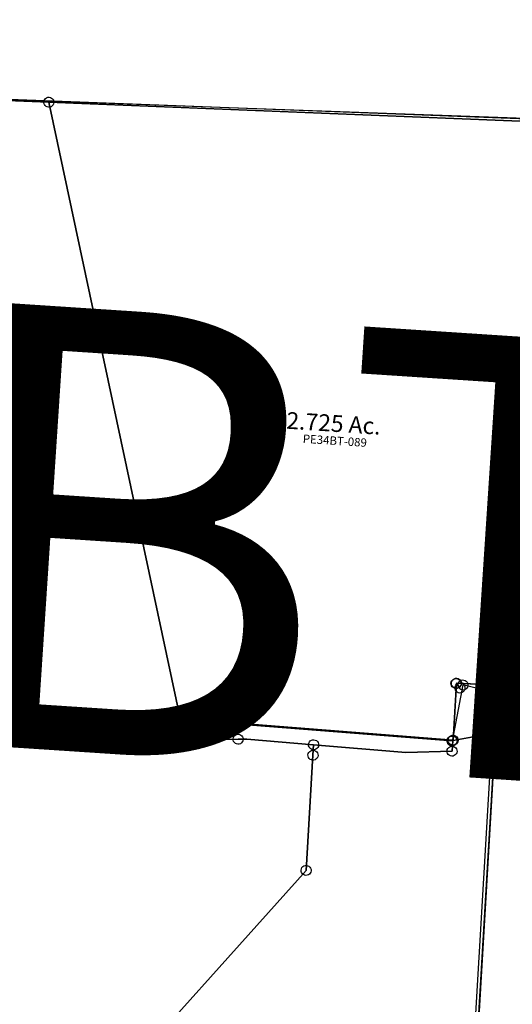
# Model space of a CAD drawing. Units: feet. Extents: x 1883269 to 1936273, y 526417 to 585960.
# Drawn here: x 1919579 to 1920752, y 535191 to 537537 of the extents above; entities that cross this region are included whole.
import ezdxf
from ezdxf.enums import TextEntityAlignment as Align

# ---------------------------------------------------------------- set-up
doc = ezdxf.new("R2010")
doc.units = ezdxf.units.FT
doc.header["$MEASUREMENT"] = 0
doc.layers.get('0').update_dxf_attribs({"linetype": 'CONTINUOUS'})
doc.layers.add('SEC NUMBER', color=3, linetype='CONTINUOUS')
doc.layers.add('SURVEY', color=2, linetype='CONTINUOUS')
doc.styles.get("Standard").update_dxf_attribs({"font": 'romans.shx', "height": 40})

# ---------------------------------------------------------------- blocks, each defined once
blk = doc.blocks.new('PPEA$C5AC76707')
at = {"layer": 'SURVEY'}
for p, q in [((92.6, 1324.8), (93.1, 1328)), ((93.1, 1321.7), (92.6, 1324.8)), ((93.1, 1328), (94.3, 1330.8)), ((94.3, 1318.8), (93.1, 1321.7)), ((94.3, 1330.8), (96.2, 1333.2)), ((96.2, 1316.4), (94.3, 1318.8)), ((96.2, 1333.2), (98.6, 1335.2)), ((98.6, 1314.5), (96.2, 1316.4)), ((98.6, 1335.2), (101.5, 1336.4)), ((101.5, 1313.3), (98.6, 1314.5)), ((101.5, 1336.4), (104.6, 1336.8)), ((104.6, 1336.8), (107.8, 1336.4)), ((107.8, 1336.4), (110.6, 1335.2)), ((110.6, 1314.5), (107.8, 1313.3)), ((110.6, 1335.2), (113, 1333.2)), ((113, 1316.4), (110.6, 1314.5)), ((113, 1333.2), (115, 1330.8)), ((115, 1318.8), (113, 1316.4)), ((115, 1330.8), (116.2, 1328)), ((116.2, 1321.7), (115, 1318.8)), ((116.2, 1328), (116.6, 1324.8)), ((116.6, 1324.8), (116.2, 1321.7)), ((104.6, 1312.8), (101.5, 1313.3)), ((107.8, 1313.3), (104.6, 1312.8))]:
    blk.add_line(p, q, dxfattribs=at)
blk.add_lwpolyline([(187.3, 1325.8), (171.2, 1250.4), (168.9, 1163.4), (183.2, 1048), (207.5, 965.3), (249.4, 886.5), (308, 808.5), (380.3, 728), (470.6, 634.5), (526.4, 561.6), (562.1, 481.4), (628.6, 309.2), (742.4, 14.1), (729.9, 13.9), (103.9, 4.7), (104.6, 1324.8), (187.2, 1325.8)], dxfattribs=at)
blk = doc.blocks.new('PPEA$C282D7C0E')
at = {"layer": 'SURVEY', "color": 6}
for p, q in [((4170.3, 1296.1), (4170.7, 1299.2)), ((4170.7, 1293), (4170.3, 1296.1)), ((4170.7, 1299.2), (4171.9, 1302.1)), ((4171.9, 1290.1), (4170.7, 1293)), ((4171.9, 1302.1), (4173.9, 1304.5)), ((4173.9, 1304.5), (4176.3, 1306.4)), ((4176.3, 1306.4), (4179.1, 1307.6)), ((4179.1, 1307.6), (4182.3, 1308.1)), ((4182.3, 1308.1), (4185.4, 1307.6)), ((4185.4, 1307.6), (4188.3, 1306.4)), ((4188.3, 1306.4), (4190.7, 1304.5)), ((4190.7, 1304.5), (4192.6, 1302.1)), ((4192.6, 1302.1), (4193.8, 1299.2)), ((4193.8, 1293), (4192.6, 1290.1)), ((4193.8, 1299.2), (4194.3, 1296.1)), ((4194.3, 1296.1), (4193.8, 1293)), ((4070.4, 1271.6), (4070.9, 1274.7)), ((4070.9, 1268.5), (4070.4, 1271.6)), ((4070.9, 1274.7), (4072.1, 1277.6)), ((4072.1, 1265.6), (4070.9, 1268.5)), ((4072.1, 1277.6), (4074, 1280)), ((4074, 1280), (4076.4, 1281.9)), ((4076.4, 1281.9), (4079.3, 1283.1)), ((4079.3, 1283.1), (4082.4, 1283.6)), ((4082.4, 1283.6), (4085.5, 1283.1)), ((4085.5, 1283.1), (4088.4, 1281.9)), ((4088.4, 1281.9), (4090.8, 1280)), ((4090.8, 1280), (4092.7, 1277.6)), ((4092.7, 1277.6), (4093.9, 1274.7)), ((4093.9, 1268.5), (4092.7, 1265.6)), ((4093.9, 1274.7), (4094.4, 1271.6)), ((4094.4, 1271.6), (4093.9, 1268.5)), ((4173.9, 1287.7), (4171.9, 1290.1)), ((4176.3, 1285.8), (4173.9, 1287.7)), ((4179.1, 1284.6), (4176.3, 1285.8)), ((4182.3, 1284.1), (4179.1, 1284.6)), ((4185.4, 1284.6), (4182.3, 1284.1)), ((4188.3, 1285.8), (4185.4, 1284.6)), ((4190.7, 1287.7), (4188.3, 1285.8)), ((4192.6, 1290.1), (4190.7, 1287.7)), ((4074, 1263.2), (4072.1, 1265.6)), ((4076.4, 1261.3), (4074, 1263.2)), ((4079.3, 1260.1), (4076.4, 1261.3)), ((4082.4, 1259.6), (4079.3, 1260.1)), ((4085.5, 1260.1), (4082.4, 1259.6)), ((4088.4, 1261.3), (4085.5, 1260.1)), ((4090.8, 1263.2), (4088.4, 1261.3)), ((4092.7, 1265.6), (4090.8, 1263.2))]:
    blk.add_line(p, q, dxfattribs=at)
blk.add_lwpolyline([(106.4, 4.6), (106.4, 1349.3), (1491.4, 1369.6), (1490.4, 1557.2), (2805.8, 1447.9), (2807.1, 1289.2), (4082.4, 1271.6), (4182.3, 1296.1), (4189.1, 88.6), (759.5, 17.5), (106.4, 4.6)], dxfattribs=at)
blk = doc.blocks.new('PPEA$C3F1963B6')
at = {"layer": 'SURVEY', "color": 2}
for p, q in [((170.6, 1359.7), (172.6, 1362.1)), ((172.6, 1362.1), (175, 1364)), ((175, 1364), (177.8, 1365.2)), ((177.8, 1365.2), (181, 1365.7)), ((181, 1365.7), (184.1, 1365.2)), ((184.1, 1365.2), (187, 1364)), ((187, 1364), (189.4, 1362.1)), ((189.4, 1362.1), (191.3, 1359.7)), ((126.9, 907.8), (181, 1353.7)), ((169, 1353.7), (169.4, 1356.8)), ((169.4, 1350.6), (169, 1353.7)), ((169.4, 1356.8), (170.6, 1359.7)), ((170.6, 1347.7), (169.4, 1350.6)), ((172.6, 1345.3), (170.6, 1347.7)), ((175, 1343.4), (172.6, 1345.3)), ((177.8, 1342.2), (175, 1343.4)), ((181, 1341.7), (177.8, 1342.2)), ((180.9, 1353.7), (613.1, 1320.4)), ((184.1, 1342.2), (181, 1341.7)), ((187, 1343.4), (184.1, 1342.2)), ((189.4, 1345.3), (187, 1343.4)), ((191.3, 1347.7), (189.4, 1345.3)), ((191.3, 1359.7), (192.5, 1356.8)), ((192.5, 1350.6), (191.3, 1347.7)), ((192.5, 1356.8), (193, 1353.7)), ((193, 1353.7), (192.5, 1350.6)), ((613.1, 1320.4), (598.4, 1158)), ((601.1, 1320.4), (601.6, 1323.5)), ((601.6, 1317.3), (601.1, 1320.4)), ((601.6, 1323.5), (602.8, 1326.4)), ((602.8, 1314.4), (601.6, 1317.3)), ((602.8, 1326.4), (604.7, 1328.8)), ((604.7, 1312), (602.8, 1314.4)), ((604.7, 1328.8), (607.1, 1330.7)), ((607.1, 1330.7), (610, 1331.9)), ((610, 1331.9), (613.1, 1332.4)), ((613.1, 1332.4), (616.2, 1331.9)), ((616.2, 1331.9), (619.1, 1330.7)), ((619.1, 1330.7), (621.5, 1328.8)), ((621.5, 1328.8), (623.4, 1326.4)), ((623.4, 1314.4), (621.5, 1312)), ((623.4, 1326.4), (624.6, 1323.5)), ((624.6, 1317.3), (623.4, 1314.4)), ((624.6, 1323.5), (625.1, 1320.4)), ((625.1, 1320.4), (624.6, 1317.3)), ((607.1, 1310.1), (604.7, 1312)), ((610, 1308.9), (607.1, 1310.1)), ((613.1, 1308.4), (610, 1308.9)), ((616.2, 1308.9), (613.1, 1308.4)), ((619.1, 1310.1), (616.2, 1308.9)), ((621.5, 1312), (619.1, 1310.1)), ((598.4, 1158), (489.2, 871.4)), ((117.8, 833.5), (126.8, 907.8)), ((278.8, 852.7), (126.9, 907.8)), ((126.9, 907.8), (278.8, 852.7)), ((312.8, 890.1), (314.8, 892.5)), ((314.8, 892.5), (317.2, 894.5)), ((317.2, 894.5), (320, 895.7)), ((320, 895.7), (323.2, 896.1)), ((323.2, 896.1), (326.3, 895.7)), ((326.3, 895.7), (329.2, 894.5)), ((329.2, 894.5), (331.6, 892.5)), ((331.6, 892.5), (333.5, 890.1)), ((323.2, 884.1), (278.8, 852.7)), ((278.8, 852.7), (323.2, 884.1)), ((311.2, 884.1), (311.6, 887.3)), ((311.6, 881), (311.2, 884.1)), ((311.6, 887.3), (312.8, 890.1)), ((312.8, 878.1), (311.6, 881)), ((314.8, 875.7), (312.8, 878.1)), ((317.2, 873.8), (314.8, 875.7)), ((320, 872.6), (317.2, 873.8)), ((323.2, 872.1), (320, 872.6)), ((489.2, 871.4), (323.2, 884.1)), ((323.2, 884.1), (489.2, 871.4)), ((326.3, 872.6), (323.2, 872.1)), ((329.2, 873.8), (326.3, 872.6)), ((331.6, 875.7), (329.2, 873.8)), ((333.5, 878.1), (331.6, 875.7)), ((333.5, 890.1), (334.7, 887.3)), ((334.7, 881), (333.5, 878.1)), ((334.7, 887.3), (335.2, 884.1)), ((335.2, 884.1), (334.7, 881)), ((489.2, 871.4), (380.3, 547)), ((477.2, 871.4), (477.6, 874.5)), ((477.6, 868.3), (477.2, 871.4)), ((477.6, 874.5), (478.8, 877.4)), ((478.8, 865.4), (477.6, 868.3)), ((478.8, 877.4), (480.8, 879.8)), ((480.8, 879.8), (483.2, 881.7)), ((483.2, 881.7), (486, 882.9)), ((486, 882.9), (489.2, 883.4)), ((489.2, 883.4), (492.3, 882.9)), ((492.3, 882.9), (495.2, 881.7)), ((495.2, 881.7), (497.6, 879.8)), ((497.6, 879.8), (499.5, 877.4)), ((499.5, 877.4), (500.7, 874.5)), ((500.7, 868.3), (499.5, 865.4)), ((500.7, 874.5), (501.2, 871.4)), ((501.2, 871.4), (500.7, 868.3)), ((266.8, 852.7), (267.3, 855.8)), ((267.3, 849.6), (266.8, 852.7)), ((267.3, 855.8), (268.5, 858.7)), ((268.5, 846.7), (267.3, 849.6)), ((268.5, 858.7), (270.4, 861.1)), ((270.4, 844.3), (268.5, 846.7)), ((270.4, 861.1), (272.8, 863)), ((272.8, 863), (275.7, 864.2)), ((275.7, 864.2), (278.8, 864.7)), ((278.8, 864.7), (281.9, 864.2)), ((281.9, 864.2), (284.8, 863)), ((284.8, 863), (287.2, 861.1)), ((287.2, 861.1), (289.1, 858.7)), ((289.1, 846.7), (287.2, 844.3)), ((289.1, 858.7), (290.3, 855.8)), ((290.3, 849.6), (289.1, 846.7)), ((290.3, 855.8), (290.8, 852.7)), ((290.8, 852.7), (290.3, 849.6)), ((480.8, 863), (478.8, 865.4)), ((483.2, 861.1), (480.8, 863)), ((486, 859.9), (483.2, 861.1)), ((489.2, 859.4), (486, 859.9)), ((492.3, 859.9), (489.2, 859.4)), ((495.2, 861.1), (492.3, 859.9)), ((497.6, 863), (495.2, 861.1)), ((499.5, 865.4), (497.6, 863)), ((83.6, 569.9), (117.8, 833.5)), ((272.8, 842.4), (270.4, 844.3)), ((275.7, 841.2), (272.8, 842.4)), ((278.8, 840.7), (275.7, 841.2)), ((281.9, 841.2), (278.8, 840.7)), ((284.8, 842.4), (281.9, 841.2)), ((287.2, 844.3), (284.8, 842.4)), ((12, 18.5), (83.6, 569.9)), ((83.6, 569.9), (135, 565.9)), ((135, 565.9), (83.6, 569.9)), ((123, 565.9), (123.5, 569)), ((123.5, 562.8), (123, 565.9)), ((123.5, 569), (124.7, 571.9)), ((124.7, 571.9), (126.6, 574.3)), ((126.6, 574.3), (129, 576.2)), ((129, 576.2), (131.9, 577.4)), ((131.9, 577.4), (135, 577.9)), ((135, 577.9), (138.1, 577.4)), ((135, 565.9), (380.4, 547)), ((380.3, 547), (135, 565.9)), ((138.1, 577.4), (141, 576.2)), ((141, 576.2), (143.4, 574.3)), ((143.4, 574.3), (145.3, 571.9)), ((145.3, 571.9), (146.5, 569)), ((146.5, 569), (147, 565.9)), ((147, 565.9), (146.5, 562.8)), ((380.3, 547), (102.2, 12)), ((124.7, 559.9), (123.5, 562.8)), ((126.6, 557.5), (124.7, 559.9)), ((129, 555.6), (126.6, 557.5)), ((131.9, 554.4), (129, 555.6)), ((135, 553.9), (131.9, 554.4)), ((138.1, 554.4), (135, 553.9)), ((141, 555.6), (138.1, 554.4)), ((143.4, 557.5), (141, 555.6)), ((145.3, 559.9), (143.4, 557.5)), ((146.5, 562.8), (145.3, 559.9)), ((368.4, 547), (368.8, 550.2)), ((368.8, 543.9), (368.4, 547)), ((368.8, 550.2), (370, 553)), ((370, 541), (368.8, 543.9)), ((370, 553), (372, 555.4)), ((372, 538.6), (370, 541)), ((372, 555.4), (374.4, 557.4)), ((374.4, 557.4), (377.2, 558.6)), ((377.2, 558.6), (380.4, 559)), ((380.4, 559), (383.5, 558.6)), ((383.5, 558.6), (386.4, 557.4)), ((386.4, 557.4), (388.8, 555.4)), ((388.8, 555.4), (390.7, 553)), ((390.7, 541), (388.8, 538.6)), ((390.7, 553), (391.9, 550.2)), ((391.9, 543.9), (390.7, 541)), ((391.9, 550.2), (392.4, 547)), ((392.4, 547), (391.9, 543.9)), ((374.4, 536.7), (372, 538.6)), ((377.2, 535.5), (374.4, 536.7)), ((380.4, 535), (377.2, 535.5)), ((383.5, 535.5), (380.4, 535)), ((386.4, 536.7), (383.5, 535.5)), ((388.8, 538.6), (386.4, 536.7)), ((0.5, 21.6), (1.7, 24.5)), ((1.7, 24.5), (3.6, 26.9)), ((3.6, 26.9), (6, 28.8)), ((6, 28.8), (8.9, 30)), ((8.9, 30), (12, 30.5)), ((12, 30.5), (15.1, 30)), ((15.1, 30), (18, 28.8)), ((18, 28.8), (20.4, 26.9)), ((20.4, 26.9), (22.3, 24.5)), ((22.3, 24.5), (23.5, 21.6)), ((96.2, 22.3), (99.1, 23.5)), ((99.1, 23.5), (102.2, 24)), ((102.2, 24), (105.3, 23.5)), ((105.3, 23.5), (108.2, 22.3)), ((0, 18.5), (0.5, 21.6)), ((0.5, 15.4), (0, 18.5)), ((1.7, 12.5), (0.5, 15.4)), ((3.6, 10.1), (1.7, 12.5)), ((6, 8.2), (3.6, 10.1)), ((8.9, 7), (6, 8.2)), ((12, 6.5), (8.9, 7)), ((102.2, 12), (12, 18.5)), ((15.1, 7), (12, 6.5)), ((18, 8.2), (15.1, 7)), ((20.4, 10.1), (18, 8.2)), ((22.3, 12.5), (20.4, 10.1)), ((23.5, 15.4), (22.3, 12.5)), ((23.5, 21.6), (24, 18.5)), ((24, 18.5), (23.5, 15.4)), ((90.2, 12), (90.7, 15.1)), ((90.7, 8.9), (90.2, 12)), ((90.7, 15.1), (91.9, 18)), ((91.9, 6), (90.7, 8.9)), ((91.9, 18), (93.8, 20.4)), ((93.8, 3.6), (91.9, 6)), ((93.8, 20.4), (96.2, 22.3)), ((96.2, 1.7), (93.8, 3.6)), ((99.1, 0.5), (96.2, 1.7)), ((102.2, 0), (99.1, 0.5)), ((105.3, 0.5), (102.2, 0)), ((108.2, 1.7), (105.3, 0.5)), ((108.2, 22.3), (110.6, 20.4)), ((110.6, 3.6), (108.2, 1.7)), ((110.6, 20.4), (112.5, 18)), ((112.5, 6), (110.6, 3.6)), ((112.5, 18), (113.7, 15.1)), ((113.7, 8.9), (112.5, 6)), ((113.7, 15.1), (114.2, 12)), ((114.2, 12), (113.7, 8.9))]:
    blk.add_line(p, q, dxfattribs=at)
for s, p in [('4.406 Ac.', (275.4, 1129)), ('2.4555 Ac.', (169.9, 707.6)), ('2.4714 Ac.', (118.5, 445.6))]:
    blk.add_text(s, height=20, rotation=352.2591, dxfattribs=at).set_placement(p)
at = {"layer": 'SURVEY', "color": 1, "lineweight": -2, "ltscale": 10}
for s, p in [('PE34BT-012', (344.5, 1081.6)), ('PE34BT-009', (246, 656.7)), ('PE34BT-015', (186, 394))]:
    blk.add_text(s, height=20, rotation=352.2591, dxfattribs=at).set_placement(p, align=Align.CENTER)
blk = doc.blocks.new('PPEA$C6DF16236')
at = {"layer": 'SURVEY'}
blk.add_lwpolyline([(1248.6, 1522.9), (1307.2, 1415.8), (1369.9, 1320.4), (1436.1, 1244.7), (1664.5, 1026.4), (1810.6, 858.7), (1844.1, 811.4), (1869, 755.1), (1886, 657.4), (1930.7, 214.7), (1910.1, 214.2), (1497.5, 203.6), (116.1, 169.1), (117.7, 1500.2), (735.2, 1512.7), (1228.6, 1522.5), (1248.6, 1522.9)], dxfattribs=at)
blk = doc.blocks.new('A$C792C7D60')
at = {"layer": 'SURVEY', "color": 6}
for p, q in [((2776, 24.6), (2776.5, 27.7)), ((2776.5, 21.5), (2776, 24.6)), ((2776.5, 27.7), (2777.7, 30.6)), ((2777.7, 30.6), (2779.6, 33)), ((2779.6, 33), (2782, 34.9)), ((2782, 34.9), (2784.9, 36.1)), ((2784.9, 36.1), (2788, 36.6)), ((2788, 36.6), (2791.1, 36.1)), ((2788, 24.6), (2797.1, 13.7)), ((2788.7, 22.1), (2791.1, 24.1)), ((2791.1, 36.1), (2794, 34.9)), ((2791.1, 24.1), (2793.9, 25.3)), ((2793.9, 25.3), (2797.1, 25.7)), ((2794, 34.9), (2796.4, 33)), ((2796.4, 33), (2798.3, 30.6)), ((2797.1, 25.7), (2800.2, 25.3)), ((2798.3, 30.6), (2799.5, 27.7)), ((2799.5, 27.7), (2800, 24.6)), ((2800, 24.6), (2799.5, 21.5)), ((2800.2, 25.3), (2803.1, 24.1)), ((2803.1, 24.1), (2805.5, 22.1)), ((2876, 26), (2876.5, 29.2)), ((2876.5, 22.9), (2876, 26)), ((2876.5, 29.2), (2877.7, 32)), ((2877.7, 32), (2879.6, 34.4)), ((2879.6, 34.4), (2882, 36.4)), ((2882, 36.4), (2884.9, 37.6)), ((2884.9, 37.6), (2888, 38)), ((2888, 38), (2891.1, 37.6)), ((2891.1, 37.6), (2894, 36.4)), ((2894, 36.4), (2896.4, 34.4)), ((2896.4, 34.4), (2898.3, 32)), ((2898.3, 32), (2899.5, 29.2)), ((2899.5, 29.2), (2900, 26)), ((2900, 26), (2899.5, 22.9)), ((2777.7, 18.6), (2776.5, 21.5)), ((2779.6, 16.2), (2777.7, 18.6)), ((2782, 14.3), (2779.6, 16.2)), ((2784.9, 13.1), (2782, 14.3)), ((2788, 12.6), (2784.9, 13.1)), ((2785.1, 13.7), (2785.5, 16.9)), ((2785.5, 10.6), (2785.1, 13.7)), ((2785.5, 16.9), (2786.7, 19.7)), ((2786.7, 7.7), (2785.5, 10.6)), ((2786.7, 19.7), (2788.7, 22.1)), ((2788.7, 5.3), (2786.7, 7.7)), ((2791.1, 13.1), (2788, 12.6)), ((2791.1, 3.4), (2788.7, 5.3)), ((2794, 14.3), (2791.1, 13.1)), ((2793.9, 2.2), (2791.1, 3.4)), ((2797.1, 1.7), (2793.9, 2.2)), ((2796.4, 16.2), (2794, 14.3)), ((2798.3, 18.6), (2796.4, 16.2)), ((2800.2, 2.2), (2797.1, 1.7)), ((2799.5, 21.5), (2798.3, 18.6)), ((2803.1, 3.4), (2800.2, 2.2)), ((2805.5, 5.3), (2803.1, 3.4)), ((2805.5, 22.1), (2807.4, 19.7)), ((2807.4, 7.7), (2805.5, 5.3)), ((2807.4, 19.7), (2808.6, 16.9)), ((2808.6, 10.6), (2807.4, 7.7)), ((2808.6, 16.9), (2809.1, 13.7)), ((2809.1, 13.7), (2808.6, 10.6)), ((2877.7, 20), (2876.5, 22.9)), ((2879.6, 17.6), (2877.7, 20)), ((2882, 15.7), (2879.6, 17.6)), ((2884.9, 14.5), (2882, 15.7)), ((2888, 14), (2884.9, 14.5)), ((2891.1, 14.5), (2888, 14)), ((2894, 15.7), (2891.1, 14.5)), ((2896.4, 17.6), (2894, 15.7)), ((2898.3, 20), (2896.4, 17.6)), ((2899.5, 22.9), (2898.3, 20)), ((2776.8, -111.4), (2777.3, -108.3)), ((2777.3, -114.5), (2776.8, -111.4)), ((2777.3, -108.3), (2778.5, -105.4)), ((2778.5, -117.4), (2777.3, -114.5)), ((2778.5, -105.4), (2780.4, -103)), ((2780.4, -103), (2782.8, -101.1)), ((2782.8, -101.1), (2785.7, -99.9)), ((2785.7, -99.9), (2788.8, -99.4)), ((2788.8, -99.4), (2791.9, -99.9)), ((2791.9, -99.9), (2794.8, -101.1)), ((2794.8, -101.1), (2797.2, -103)), ((2797.2, -103), (2799.1, -105.4)), ((2799.1, -105.4), (2800.3, -108.3)), ((2800.3, -114.5), (2799.1, -117.4)), ((2800.3, -108.3), (2800.8, -111.4)), ((2800.8, -111.4), (2800.3, -114.5)), ((2780.4, -119.8), (2778.5, -117.4)), ((2782.8, -121.7), (2780.4, -119.8)), ((2785.7, -122.9), (2782.8, -121.7)), ((2788.8, -123.4), (2785.7, -122.9)), ((2791.9, -122.9), (2788.8, -123.4)), ((2794.8, -121.7), (2791.9, -122.9)), ((2797.2, -119.8), (2794.8, -121.7)), ((2799.1, -117.4), (2797.2, -119.8))]:
    blk.add_line(p, q, dxfattribs=at)
blk.add_lwpolyline([(1530.5, 2672.4), (1530.5, 1339.3), (2912, 1373.2), (2902.7, 847.7), (2888, 26), (2788, 24.6), (2788.8, -111.4), (1513.5, -93.8), (1512.2, 64.8), (196.7, 174.2), (190.5, 1336.9), (550.3, 1337.3), (574.8, 1412.8), (515.8, 1547.4), (585.3, 1611.7), (169.8, 2257.4), (543.2, 2446.8), (538.4, 2624.6), (537.9, 2644.6), (617.5, 2652.1), (1048.3, 2664.9), (1058, 2667.1), (1530.5, 2672.4)], dxfattribs=at)
blk = doc.blocks.new('A$C5211600F')
at = {"layer": 'SURVEY', "color": 6}
for p, q in [((1468.3, 1363.7), (2846.9, 1310.9)), ((2789.3, 521.4), (2746.6, -62.9)), ((2649.7, -38.1), (2623.4, -171.5)), ((2637.7, -38.9), (2638, -35.8)), ((2638.4, -42), (2637.7, -38.9)), ((2638, -35.8), (2639, -32.8)), ((2639.8, -44.8), (2638.4, -42)), ((2639, -32.8), (2640.8, -30.3)), ((2641.9, -47), (2639.8, -44.8)), ((2640.8, -30.3), (2643, -28.2)), ((2643, -28.2), (2645.8, -26.8)), ((2645.8, -26.8), (2648.9, -26.1)), ((2648.9, -26.1), (2652, -26.4)), ((2746.6, -62.9), (2649.7, -38.1)), ((2652, -26.4), (2655, -27.4)), ((2655, -27.4), (2657.5, -29.1)), ((2658.7, -45.9), (2656.4, -48)), ((2657.5, -29.1), (2659.6, -31.4)), ((2660.4, -43.4), (2658.7, -45.9)), ((2659.6, -31.4), (2661, -34.2)), ((2661.4, -40.4), (2660.4, -43.4)), ((2661, -34.2), (2661.7, -37.3)), ((2661.7, -37.3), (2661.4, -40.4)), ((2623.4, -171.5), (1362.8, -69.5)), ((2644.4, -48.8), (2641.9, -47)), ((2647.4, -49.8), (2644.4, -48.8)), ((2650.5, -50.1), (2647.4, -49.8)), ((2653.6, -49.4), (2650.5, -50.1)), ((2656.4, -48), (2653.6, -49.4)), ((2734.6, -63.7), (2734.9, -60.6)), ((2735.3, -66.8), (2734.6, -63.7)), ((2734.9, -60.6), (2735.9, -57.6)), ((2736.7, -69.6), (2735.3, -66.8)), ((2735.9, -57.6), (2737.6, -55.1)), ((2738.8, -71.8), (2736.7, -69.6)), ((2737.6, -55.1), (2739.9, -53)), ((2739.9, -53), (2742.7, -51.6)), ((2742.7, -51.6), (2745.8, -50.9)), ((2745.8, -50.9), (2748.9, -51.2)), ((2748.9, -51.2), (2751.9, -52.2)), ((2751.9, -52.2), (2754.4, -53.9)), ((2754.4, -53.9), (2756.5, -56.2)), ((2757.3, -68.2), (2755.5, -70.7)), ((2756.5, -56.2), (2757.9, -59)), ((2758.3, -65.2), (2757.3, -68.2)), ((2757.9, -59), (2758.6, -62.1)), ((2758.6, -62.1), (2758.3, -65.2)), ((2741.3, -73.6), (2738.8, -71.8)), ((2744.3, -74.6), (2741.3, -73.6)), ((2747.4, -74.9), (2744.3, -74.6)), ((2750.5, -74.2), (2747.4, -74.9)), ((2753.3, -72.8), (2750.5, -74.2)), ((2755.5, -70.7), (2753.3, -72.8)), ((2612.7, -166.2), (2614.5, -163.7)), ((2614.5, -163.7), (2616.8, -161.6)), ((2616.8, -161.6), (2619.5, -160.3)), ((2619.5, -160.3), (2622.6, -159.6)), ((2622.6, -159.6), (2625.8, -159.8)), ((2625.8, -159.8), (2628.7, -160.8)), ((2628.7, -160.8), (2631.3, -162.6)), ((2631.3, -162.6), (2633.3, -164.8)), ((2611.5, -172.4), (2611.7, -169.2)), ((2612.2, -175.4), (2611.5, -172.4)), ((2611.7, -169.2), (2612.7, -166.2)), ((2613.6, -178.2), (2612.2, -175.4)), ((2615.6, -180.5), (2613.6, -178.2)), ((2618.2, -182.2), (2615.6, -180.5)), ((2621.1, -183.2), (2618.2, -182.2)), ((2624.3, -183.5), (2621.1, -183.2)), ((2627.3, -182.8), (2624.3, -183.5)), ((2630.1, -181.4), (2627.3, -182.8)), ((2632.4, -179.3), (2630.1, -181.4)), ((2634.1, -176.8), (2632.4, -179.3)), ((2633.3, -164.8), (2634.7, -167.6)), ((2635.1, -173.9), (2634.1, -176.8)), ((2634.7, -167.6), (2635.4, -170.7)), ((2635.4, -170.7), (2635.1, -173.9))]:
    blk.add_line(p, q, dxfattribs=at)
blk = doc.blocks.new('A$C36566175')
at = {"layer": 'SURVEY', "color": 2, "linetype": 'Continuous'}
for p, q in [((2921.8, 2744.8), (2924.7, 2746)), ((2924.7, 2746), (2927.8, 2746.5)), ((2927.8, 2746.5), (2931, 2746)), ((2931, 2746), (2933.8, 2744.8)), ((2915.8, 2734.5), (2916.3, 2737.6)), ((2916.3, 2731.3), (2915.8, 2734.5)), ((2916.3, 2737.6), (2917.5, 2740.5)), ((2917.5, 2728.5), (2916.3, 2731.3)), ((2917.5, 2740.5), (2919.4, 2742.9)), ((2919.4, 2726.1), (2917.5, 2728.5)), ((2919.4, 2742.9), (2921.8, 2744.8)), ((2921.8, 2724.1), (2919.4, 2726.1)), ((2924.7, 2722.9), (2921.8, 2724.1)), ((2927.8, 2722.5), (2924.7, 2722.9)), ((2931, 2722.9), (2927.8, 2722.5)), ((2933.8, 2724.1), (2931, 2722.9)), ((2933.8, 2744.8), (2936.2, 2742.9)), ((2936.2, 2726.1), (2933.8, 2724.1)), ((2936.2, 2742.9), (2938.2, 2740.5)), ((2938.2, 2728.5), (2936.2, 2726.1)), ((2938.2, 2740.5), (2939.4, 2737.6)), ((2939.4, 2731.3), (2938.2, 2728.5)), ((2939.4, 2737.6), (2939.8, 2734.5)), ((2939.8, 2734.5), (2939.4, 2731.3)), ((3973.3, 1415), (3973.8, 1418.1)), ((3973.8, 1411.9), (3973.3, 1415)), ((3973.8, 1418.1), (3975, 1421)), ((3975, 1409), (3973.8, 1411.9)), ((3975, 1421), (3976.9, 1423.4)), ((3976.9, 1406.6), (3975, 1409)), ((3976.9, 1423.4), (3979.3, 1425.3)), ((3979.3, 1425.3), (3982.2, 1426.5)), ((3982.2, 1426.5), (3985.3, 1427)), ((3985.3, 1427), (3988.5, 1426.5)), ((3988.5, 1426.5), (3991.3, 1425.3)), ((3991.3, 1425.3), (3993.7, 1423.4)), ((3993.7, 1423.4), (3995.7, 1421)), ((3995.7, 1409), (3993.7, 1406.6)), ((3995.7, 1421), (3996.9, 1418.1)), ((3996.9, 1411.9), (3995.7, 1409)), ((3996.9, 1418.1), (3997.3, 1415)), ((3997.3, 1415), (3996.9, 1411.9)), ((4073.4, 1416.8), (4073.9, 1419.9)), ((4073.9, 1413.6), (4073.4, 1416.8)), ((4073.9, 1419.9), (4075.1, 1422.8)), ((4075.1, 1410.8), (4073.9, 1413.6)), ((4075.1, 1422.8), (4077, 1425.2)), ((4077, 1408.4), (4075.1, 1410.8)), ((4077, 1425.2), (4079.4, 1427.1)), ((4079.4, 1406.4), (4077, 1408.4)), ((4079.4, 1427.1), (4082.3, 1428.3)), ((4082.3, 1428.3), (4085.4, 1428.8)), ((4085.4, 1428.8), (4088.5, 1428.3)), ((4088.5, 1428.3), (4091.4, 1427.1)), ((4091.4, 1427.1), (4093.8, 1425.2)), ((4093.8, 1408.4), (4091.4, 1406.4)), ((4093.8, 1425.2), (4095.7, 1422.8)), ((4095.7, 1410.8), (4093.8, 1408.4)), ((4095.7, 1422.8), (4096.9, 1419.9)), ((4096.9, 1413.6), (4095.7, 1410.8)), ((4096.9, 1419.9), (4097.4, 1416.8)), ((4097.4, 1416.8), (4096.9, 1413.6)), ((3979.3, 1404.7), (3976.9, 1406.6)), ((3982.2, 1403.5), (3979.3, 1404.7)), ((3985.3, 1403), (3982.2, 1403.5)), ((3988.5, 1403.5), (3985.3, 1403)), ((3991.3, 1404.7), (3988.5, 1403.5)), ((3993.7, 1406.6), (3991.3, 1404.7)), ((4082.3, 1405.2), (4079.4, 1406.4)), ((4085.4, 1404.8), (4082.3, 1405.2)), ((4088.5, 1405.2), (4085.4, 1404.8)), ((4091.4, 1406.4), (4088.5, 1405.2)), ((4077.6, 1312.2), (4080, 1314.1)), ((4080, 1314.1), (4082.9, 1315.3)), ((4082.9, 1315.3), (4086, 1315.8)), ((4086, 1315.8), (4089.2, 1315.3)), ((4089.2, 1315.3), (4092, 1314.1)), ((4092, 1314.1), (4094.4, 1312.2)), ((3324.4, 1289.3), (3325.6, 1292.2)), ((3325.6, 1292.2), (3327.5, 1294.6)), ((3327.5, 1294.6), (3329.9, 1296.5)), ((3329.9, 1296.5), (3332.8, 1297.7)), ((3332.8, 1297.7), (3335.9, 1298.2)), ((3335.9, 1298.2), (3339.1, 1297.7)), ((3339.1, 1297.7), (3341.9, 1296.5)), ((3341.9, 1296.5), (3344.3, 1294.6)), ((3344.3, 1294.6), (3346.3, 1292.2)), ((3346.3, 1292.2), (3347.5, 1289.3)), ((3980.2, 1289.6), (3983.1, 1290.8)), ((3983.1, 1290.8), (3986.2, 1291.3)), ((3986.2, 1291.3), (3989.3, 1290.8)), ((3989.3, 1290.8), (3992.2, 1289.6)), ((4074, 1303.8), (4074.5, 1306.9)), ((4074.5, 1300.7), (4074, 1303.8)), ((4074.1, 1292.2), (4074.6, 1295.3)), ((4074.6, 1289), (4074.1, 1292.2)), ((4074.5, 1306.9), (4075.7, 1309.8)), ((4075.7, 1297.8), (4074.5, 1300.7)), ((4074.6, 1295.3), (4075.8, 1298.2)), ((4075.7, 1309.8), (4077.6, 1312.2)), ((4077.6, 1295.4), (4075.7, 1297.8)), ((4075.8, 1298.2), (4077.7, 1300.6)), ((4080, 1293.5), (4077.6, 1295.4)), ((4077.7, 1300.6), (4080.1, 1302.5)), ((4082.9, 1292.3), (4080, 1293.5)), ((4080.1, 1302.5), (4083, 1303.7)), ((4086, 1291.8), (4082.9, 1292.3)), ((4083, 1303.7), (4086.1, 1304.2)), ((4089.2, 1292.3), (4086, 1291.8)), ((4086.1, 1304.2), (4089.2, 1303.7)), ((4089.2, 1303.7), (4092.1, 1302.5)), ((4092, 1293.5), (4089.2, 1292.3)), ((4094.4, 1295.4), (4092, 1293.5)), ((4092.1, 1302.5), (4094.5, 1300.6)), ((4094.4, 1312.2), (4096.4, 1309.8)), ((4096.4, 1297.8), (4094.4, 1295.4)), ((4094.5, 1300.6), (4096.4, 1298.2)), ((4096.4, 1309.8), (4097.6, 1306.9)), ((4097.6, 1300.7), (4096.4, 1297.8)), ((4096.4, 1298.2), (4097.6, 1295.3)), ((4097.6, 1306.9), (4098, 1303.8)), ((4098, 1303.8), (4097.6, 1300.7)), ((4097.6, 1295.3), (4098.1, 1292.2)), ((4098.1, 1292.2), (4097.6, 1289)), ((3323.9, 1286.2), (3324.4, 1289.3)), ((3324.4, 1283), (3323.9, 1286.2)), ((3325.6, 1280.2), (3324.4, 1283)), ((3327.5, 1277.8), (3325.6, 1280.2)), ((3329.9, 1275.8), (3327.5, 1277.8)), ((3332.8, 1274.6), (3329.9, 1275.8)), ((3331.2, 1265.2), (3332.4, 1268.1)), ((3332.4, 1268.1), (3334.3, 1270.5)), ((3335.9, 1274.2), (3332.8, 1274.6)), ((3334.3, 1270.5), (3336.7, 1272.4)), ((3339.1, 1274.6), (3335.9, 1274.2)), ((3336.7, 1272.4), (3339.6, 1273.6)), ((3341.9, 1275.8), (3339.1, 1274.6)), ((3339.6, 1273.6), (3342.7, 1274.1)), ((3344.3, 1277.8), (3341.9, 1275.8)), ((3342.7, 1274.1), (3345.9, 1273.6)), ((3346.3, 1280.2), (3344.3, 1277.8)), ((3345.9, 1273.6), (3348.7, 1272.4)), ((3347.5, 1283), (3346.3, 1280.2)), ((3347.5, 1289.3), (3347.9, 1286.2)), ((3347.9, 1286.2), (3347.5, 1283)), ((3348.7, 1272.4), (3351.1, 1270.5)), ((3351.1, 1270.5), (3353.1, 1268.1)), ((3353.1, 1268.1), (3354.3, 1265.2)), ((3974.2, 1279.3), (3974.7, 1282.4)), ((3974.7, 1276.2), (3974.2, 1279.3)), ((3974.7, 1282.4), (3975.9, 1285.3)), ((3975.9, 1273.3), (3974.7, 1276.2)), ((3975.9, 1285.3), (3977.8, 1287.7)), ((3977.8, 1270.9), (3975.9, 1273.3)), ((3977.8, 1287.7), (3980.2, 1289.6)), ((3980.2, 1269), (3977.8, 1270.9)), ((3983.1, 1267.8), (3980.2, 1269)), ((3986.2, 1267.3), (3983.1, 1267.8)), ((3989.3, 1267.8), (3986.2, 1267.3)), ((3992.2, 1269), (3989.3, 1267.8)), ((3992.2, 1289.6), (3994.6, 1287.7)), ((3994.6, 1270.9), (3992.2, 1269)), ((3994.6, 1287.7), (3996.5, 1285.3)), ((3996.5, 1273.3), (3994.6, 1270.9)), ((3996.5, 1285.3), (3997.7, 1282.4)), ((3997.7, 1276.2), (3996.5, 1273.3)), ((3997.7, 1282.4), (3998.2, 1279.3)), ((3998.2, 1279.3), (3997.7, 1276.2)), ((4075.8, 1286.2), (4074.6, 1289)), ((4077.7, 1283.8), (4075.8, 1286.2)), ((4080.1, 1281.8), (4077.7, 1283.8)), ((4083, 1280.6), (4080.1, 1281.8)), ((4086.1, 1280.2), (4083, 1280.6)), ((4089.2, 1280.6), (4086.1, 1280.2)), ((4092.1, 1281.8), (4089.2, 1280.6)), ((4094.5, 1283.8), (4092.1, 1281.8)), ((4096.4, 1286.2), (4094.5, 1283.8)), ((4097.6, 1289), (4096.4, 1286.2)), ((3330.7, 1262.1), (3331.2, 1265.2)), ((3331.2, 1259), (3330.7, 1262.1)), ((3332.4, 1256.1), (3331.2, 1259)), ((3334.3, 1253.7), (3332.4, 1256.1)), ((3336.7, 1251.8), (3334.3, 1253.7)), ((3339.6, 1250.6), (3336.7, 1251.8)), ((3342.7, 1250.1), (3339.6, 1250.6)), ((3345.9, 1250.6), (3342.7, 1250.1)), ((3348.7, 1251.8), (3345.9, 1250.6)), ((3351.1, 1253.7), (3348.7, 1251.8)), ((3353.1, 1256.1), (3351.1, 1253.7)), ((3354.3, 1259), (3353.1, 1256.1)), ((3354.3, 1265.2), (3354.7, 1262.1)), ((3354.7, 1262.1), (3354.3, 1259)), ((3464.2, 1248.9), (3464.6, 1252)), ((3464.6, 1245.8), (3464.2, 1248.9)), ((3464.6, 1252), (3465.8, 1254.9)), ((3465.8, 1242.9), (3464.6, 1245.8)), ((3465.8, 1254.9), (3467.8, 1257.3)), ((3467.8, 1257.3), (3470.2, 1259.2)), ((3470.2, 1259.2), (3473, 1260.4)), ((3473, 1260.4), (3476.2, 1260.9)), ((3476.2, 1260.9), (3479.3, 1260.4)), ((3479.3, 1260.4), (3482.2, 1259.2)), ((3482.2, 1259.2), (3484.6, 1257.3)), ((3484.6, 1257.3), (3486.5, 1254.9)), ((3486.5, 1254.9), (3487.7, 1252)), ((3487.7, 1245.8), (3486.5, 1242.9)), ((3487.7, 1252), (3488.2, 1248.9)), ((3488.2, 1248.9), (3487.7, 1245.8)), ((3644.4, 1247.4), (3644.8, 1250.5)), ((3644.8, 1244.2), (3644.4, 1247.4)), ((3644.8, 1250.5), (3646, 1253.4)), ((3646, 1241.4), (3644.8, 1244.2)), ((3646, 1253.4), (3648, 1255.8)), ((3648, 1255.8), (3650.4, 1257.7)), ((3650.4, 1257.7), (3653.2, 1258.9)), ((3653.2, 1258.9), (3656.4, 1259.4)), ((3656.4, 1259.4), (3659.5, 1258.9)), ((3659.5, 1258.9), (3662.4, 1257.7)), ((3662.4, 1257.7), (3664.8, 1255.8)), ((3664.8, 1255.8), (3666.7, 1253.4)), ((3666.7, 1253.4), (3667.9, 1250.5)), ((3667.9, 1244.2), (3666.7, 1241.4)), ((3667.9, 1250.5), (3668.4, 1247.4)), ((3668.4, 1247.4), (3667.9, 1244.2)), ((3974.3, 1253.5), (3974.8, 1256.6)), ((3974.8, 1250.4), (3974.3, 1253.5)), ((3974.8, 1256.6), (3976, 1259.5)), ((3976, 1247.5), (3974.8, 1250.4)), ((3976, 1259.5), (3977.9, 1261.9)), ((3977.9, 1245.1), (3976, 1247.5)), ((3977.9, 1261.9), (3980.3, 1263.8)), ((3980.3, 1243.2), (3977.9, 1245.1)), ((3980.3, 1263.8), (3983.2, 1265)), ((3983.2, 1265), (3986.3, 1265.5)), ((3986.3, 1265.5), (3989.5, 1265)), ((3989.5, 1265), (3992.3, 1263.8)), ((3992.3, 1263.8), (3994.7, 1261.9)), ((3994.7, 1245.1), (3992.3, 1243.2)), ((3994.7, 1261.9), (3996.7, 1259.5)), ((3996.7, 1247.5), (3994.7, 1245.1)), ((3996.7, 1259.5), (3997.9, 1256.6)), ((3997.9, 1250.4), (3996.7, 1247.5)), ((3997.9, 1256.6), (3998.3, 1253.5)), ((3998.3, 1253.5), (3997.9, 1250.4)), ((3467.8, 1240.5), (3465.8, 1242.9)), ((3470.2, 1238.6), (3467.8, 1240.5)), ((3473, 1237.4), (3470.2, 1238.6)), ((3476.2, 1236.9), (3473, 1237.4)), ((3479.3, 1237.4), (3476.2, 1236.9)), ((3482.2, 1238.6), (3479.3, 1237.4)), ((3484.6, 1240.5), (3482.2, 1238.6)), ((3486.5, 1242.9), (3484.6, 1240.5)), ((3644.5, 1222.4), (3645, 1225.5)), ((3645, 1219.2), (3644.5, 1222.4)), ((3645, 1225.5), (3646.2, 1228.4)), ((3648, 1239), (3646, 1241.4)), ((3646.2, 1228.4), (3648.1, 1230.8)), ((3650.4, 1237), (3648, 1239)), ((3648.1, 1230.8), (3650.5, 1232.7)), ((3653.2, 1235.8), (3650.4, 1237)), ((3650.5, 1232.7), (3653.4, 1233.9)), ((3656.4, 1235.4), (3653.2, 1235.8)), ((3653.4, 1233.9), (3656.5, 1234.4)), ((3659.5, 1235.8), (3656.4, 1235.4)), ((3656.5, 1234.4), (3659.6, 1233.9)), ((3662.4, 1237), (3659.5, 1235.8)), ((3659.6, 1233.9), (3662.5, 1232.7)), ((3664.8, 1239), (3662.4, 1237)), ((3662.5, 1232.7), (3664.9, 1230.8)), ((3666.7, 1241.4), (3664.8, 1239)), ((3664.9, 1230.8), (3666.8, 1228.4)), ((3666.8, 1228.4), (3668, 1225.5)), ((3668, 1225.5), (3668.5, 1222.4)), ((3668.5, 1222.4), (3668, 1219.2)), ((3983.2, 1242), (3980.3, 1243.2)), ((3986.3, 1241.5), (3983.2, 1242)), ((3989.5, 1242), (3986.3, 1241.5)), ((3992.3, 1243.2), (3989.5, 1242)), ((3646.2, 1216.4), (3645, 1219.2)), ((3648.1, 1214), (3646.2, 1216.4)), ((3650.5, 1212), (3648.1, 1214)), ((3653.4, 1210.8), (3650.5, 1212)), ((3656.5, 1210.4), (3653.4, 1210.8)), ((3659.6, 1210.8), (3656.5, 1210.4)), ((3662.5, 1212), (3659.6, 1210.8)), ((3664.9, 1214), (3662.5, 1212)), ((3666.8, 1216.4), (3664.9, 1214)), ((3668, 1219.2), (3666.8, 1216.4)), ((3646.1, 947.4), (3646.5, 950.5)), ((3646.5, 944.3), (3646.1, 947.4)), ((3646.5, 950.5), (3647.7, 953.4)), ((3647.7, 941.4), (3646.5, 944.3)), ((3647.7, 953.4), (3649.7, 955.8)), ((3649.7, 939), (3647.7, 941.4)), ((3649.7, 955.8), (3652.1, 957.7)), ((3652.1, 937.1), (3649.7, 939)), ((3652.1, 957.7), (3654.9, 958.9)), ((3654.9, 958.9), (3658.1, 959.4)), ((3658.1, 959.4), (3661.2, 958.9)), ((3661.2, 958.9), (3664.1, 957.7)), ((3664.1, 957.7), (3666.5, 955.8)), ((3666.5, 939), (3664.1, 937.1)), ((3666.5, 955.8), (3668.4, 953.4)), ((3668.4, 941.4), (3666.5, 939)), ((3668.4, 953.4), (3669.6, 950.5)), ((3669.6, 944.3), (3668.4, 941.4)), ((3669.6, 950.5), (3670.1, 947.4)), ((3670.1, 947.4), (3669.6, 944.3)), ((3654.9, 935.9), (3652.1, 937.1)), ((3658.1, 935.4), (3654.9, 935.9)), ((3661.2, 935.9), (3658.1, 935.4)), ((3664.1, 937.1), (3661.2, 935.9))]:
    blk.add_line(p, q, dxfattribs=at)
at = {"layer": 'SURVEY', "color": 2}
for points in [[(3986.2, 1279.3), (3986.3, 1253.5), (3877.1, 1242.9), (3656.4, 1247.4), (3496.6, 1250.6), (3438.9, 1245.9), (3400.5, 1248.5), (3342.7, 1262.1), (3335.9, 1286.2), (2927.8, 2734.5), (4109.8, 2763.5), (4100.1, 2238.5), (4085.4, 1416.8), (3985.3, 1415), (3986.2, 1279.3)], [(3342.7, 1262.1), (3305.1, 1271), (3220.9, 1279.4), (3134.5, 1270.8), (3085.6, 1272.2), (2971.2, 1270.1), (2906.2, 1281.3), (2883.8, 1285.2), (2835.1, 1285.2), (2784.8, 1274.8), (2667.7, 1242.1), (2599.8, 1216.8), (2580.3, 1232.5), (2335.5, 1430.8), (1868.8, 2727.4), (2727.9, 2729.5), (2927.8, 2734.5), (3335.9, 1286.2), (3342.7, 1262.1)], [(4092.9, 96.5), (3193.1, 77.9), (3191.5, 352.9), (3658.1, 947.4), (3656.5, 1222.4), (3656.4, 1247.4), (3877.1, 1242.9), (3986.3, 1253.5), (3986.2, 1279.3), (4086, 1303.8), (4086.1, 1292.2), (4092.9, 96.5)], [(3656.4, 1247.4), (3656.5, 1222.4), (3658.1, 947.4), (3191.5, 352.9), (3193.1, 77.9), (2713.9, 67.9), (1993.3, 53), (2086.1, 338.3), (2889.8, 1262.5), (2906.2, 1281.3), (2971.2, 1270.1), (3085.5, 1272.2), (3134.5, 1270.8), (3220.9, 1279.4), (3305.1, 1271), (3342.7, 1262.1), (3400.5, 1248.5), (3438.9, 1245.9), (3496.6, 1250.6), (3656.4, 1247.4)], [(3496.6, 1250.6), (3476.2, 1248.9)]]:
    blk.add_lwpolyline(points, dxfattribs=at)
blk.add_text('32.725 Ac.', height=40, dxfattribs=at).set_placement((3511.5, 1994.8))
at = {"layer": 'SURVEY', "color": 1}
blk.add_text('PE34BT-089', height=20, dxfattribs=at).set_placement((3583.4, 1963.7))

msp = doc.modelspace()

# ---------------------------------------------------------------- block references
at = {"linetype": 'Continuous', "ltscale": 10, "rotation": 0.1620639866510069}
msp.add_blockref('A$C5211600F', (1917985.1, 535982.1), dxfattribs=at)
at = {"layer": 'SURVEY', "linetype": 'Continuous', "ltscale": 10}
for name, p, rotation in [('A$C36566175', (1916549.6, 534801.8), 356.2768773252535), ('A$C792C7D60', (1917835.6, 536111.3), 356.2977106619715)]:
    msp.add_blockref(name, p, dxfattribs=dict(at, rotation=rotation))
at = {"layer": 'SURVEY', "color": 254, "ltscale": 10, "rotation": 356.372763761489}
msp.add_blockref('PPEA$C6DF16236', (1919323, 537189.6), dxfattribs=at)
at = {"layer": 'SURVEY', "linetype": 'Continuous', "rotation": 2.238874822327125}
msp.add_blockref('PPEA$C3F1963B6', (1920702.5, 535938.3), dxfattribs=at)
at = {"layer": 'SURVEY', "ltscale": 10}
for name, p, rotation in [('PPEA$C282D7C0E', (1916455.4, 534814.7), 356.2977106581056), ('PPEA$C5AC76707', (1920530.8, 534645.2), 356.6621673423983)]:
    msp.add_blockref(name, p, dxfattribs=dict(at, rotation=rotation))

# ---------------------------------------------------------------- texts
at = {"layer": 'SEC NUMBER', "color": 254}
msp.add_text('34BT', height=1056, rotation=356.2415, dxfattribs=at).set_placement((1917746.2, 535922))

doc.saveas('drawing.dxf')
